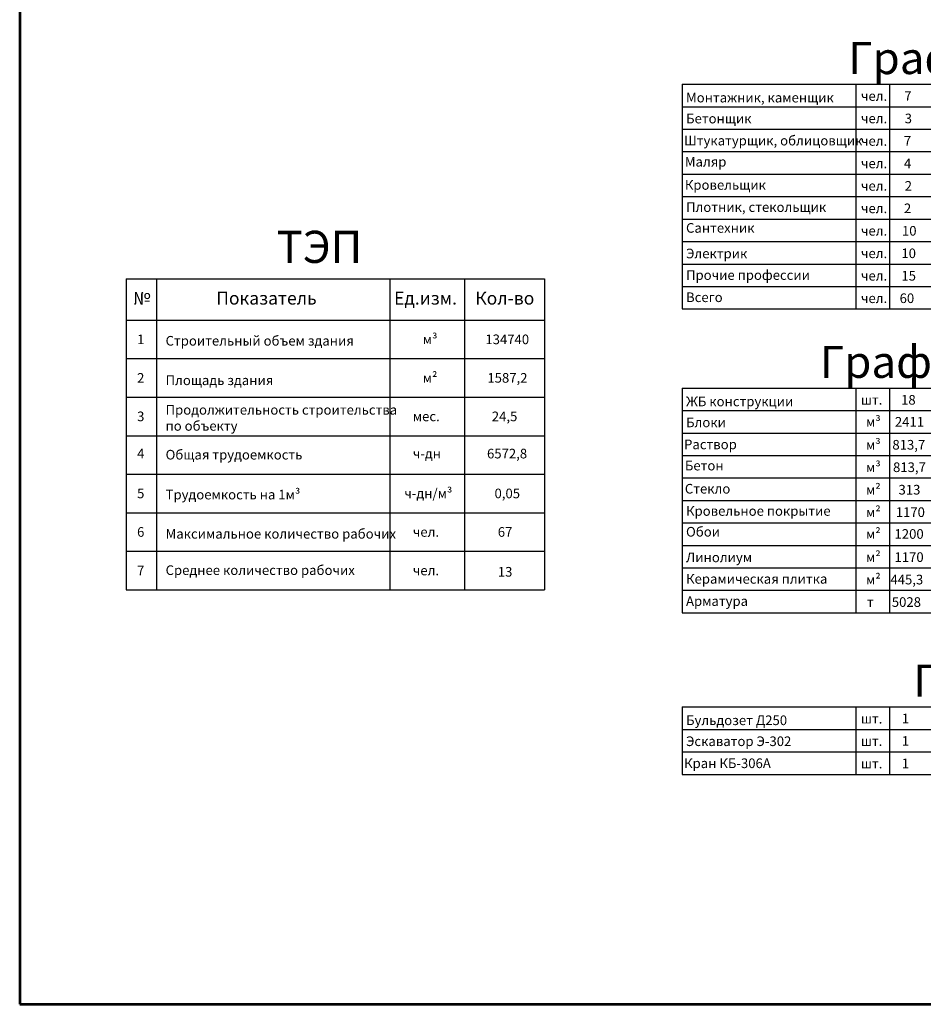
# Paper-space layout 'Граф' of a CAD drawing. Units: millimetres. Extents: x 6 to 1346, y 0 to 583.
# Drawn here: x 6 to 287, y 0 to 307 of the extents above; entities that cross this region are included whole.
import ezdxf

# ---------------------------------------------------------------- set-up
doc = ezdxf.new("R2010")
doc.units = ezdxf.units.MM
doc.header["$LTSCALE"] = 100.0003
doc.styles.add('isocpeur', font='isocpeur.TTF', dxfattribs={"oblique": 15})

psp = doc.layouts.new('Граф')

# ---------------------------------------------------------------- linework, layer by layer
at = {"linetype": 'ByBlock', "lineweight": 53}
for p, q in [((5.98, 582.91), (5.98, 0.47)), ((5.98, 0.47), (806.52, 0.47))]:
    psp.add_line(p, q, dxfattribs=at)
for p, q in [((212.27, 287.09), (212.27, 217.09)), ((212.27, 287.09), (802.34, 287.09)), ((266.33, 287.09), (266.33, 217.09)), ((276.84, 287.09), (276.84, 217.09)), ((212.27, 280.09), (802.34, 280.09)), ((212.27, 273.09), (802.34, 273.09)), ((212.27, 266.09), (802.34, 266.09)), ((212.27, 259.09), (802.34, 259.09)), ((212.27, 252.09), (802.34, 252.09)), ((212.27, 245.09), (802.34, 245.09)), ((212.27, 238.09), (802.34, 238.09)), ((212.27, 231.09), (802.34, 231.09)), ((39.09, 226.44), (169.42, 226.44)), ((39.09, 226.44), (39.09, 129.61)), ((48.56, 226.44), (48.56, 129.61)), ((121.19, 226.44), (121.19, 129.61)), ((144.43, 226.44), (144.43, 129.61)), ((169.42, 226.44), (169.42, 129.61)), ((212.27, 224.09), (802.34, 224.09)), ((212.27, 217.09), (802.34, 217.09)), ((39.09, 213.61), (169.42, 213.61)), ((39.09, 201.61), (169.42, 201.61)), ((212.27, 192.44), (212.27, 122.44)), ((212.27, 192.44), (802.34, 192.44)), ((266.33, 192.44), (266.33, 122.44)), ((276.84, 192.44), (276.84, 122.44)), ((39.09, 189.61), (169.42, 189.61)), ((212.27, 185.44), (802.34, 185.44)), ((212.27, 178.44), (802.34, 178.44)), ((39.09, 177.61), (169.42, 177.61)), ((212.27, 171.44), (802.34, 171.44)), ((39.09, 165.61), (169.42, 165.61)), ((212.27, 164.44), (802.34, 164.44)), ((212.27, 157.44), (802.34, 157.44)), ((39.09, 153.61), (169.42, 153.61)), ((212.27, 150.44), (802.34, 150.44)), ((39.09, 141.61), (169.42, 141.61)), ((212.27, 143.44), (802.34, 143.44)), ((212.27, 136.44), (802.34, 136.44)), ((39.09, 129.61), (169.42, 129.61)), ((212.27, 129.44), (802.34, 129.44)), ((212.27, 122.44), (802.34, 122.44)), ((212.27, 93.11), (212.27, 72.11)), ((212.27, 93.11), (802.34, 93.11)), ((266.33, 93.11), (266.33, 72.11)), ((276.84, 93.11), (276.84, 72.11)), ((212.27, 86.11), (802.34, 86.11)), ((212.27, 79.11), (802.34, 79.11)), ((212.27, 72.11), (802.34, 72.11))]:
    psp.add_line(p, q)

# ---------------------------------------------------------------- texts
at = {"style": 'isocpeur'}
for s, insert, char_height, attachment_point in [('{\\fISOCPEUR|b0|i0|c204|p34;График движения рабочих кадров по объекту }', (418.51, 295.25), 10, 5), ('{\\fISOCPEUR|b0|i0|c204|p34;Монтажник, каменщик}', (213.45, 282.93), 3, 4), ('{\\fISOCPEUR|b0|i0|c204|p34;чел.}', (267.91, 283.43), 3, 4), ('{\\fISOCPEUR|b0|i0|c204|p34;7}', (282.53, 283.43), 3, 5), ('{\\fISOCPEUR|b0|i0|c204|p34;Бетонщик}', (213.45, 276.4), 3, 4), ('{\\fISOCPEUR|b0|i0|c204|p34;чел.}', (267.91, 276.43), 3, 4), ('{\\fISOCPEUR|b0|i0|c204|p34;3}', (281.53, 276.43), 3, 4), ('{\\fISOCPEUR|b0|i0|c204|p34;Штукатурщик, облицовщик}', (212.84, 269.54), 3, 4), ('{\\fISOCPEUR|b0|i0|c204|p34;чел.}', (267.91, 269.43), 3, 4), ('{\\fISOCPEUR|b0|i0|c204|p34;7}', (281.27, 269.43), 3, 4), ('{\\fISOCPEUR|b0|i0|c204|p34;Маляр}', (213.08, 262.94), 3, 4), ('{\\fISOCPEUR|b0|i0|c204|p34;4}', (281.3, 262.43), 3, 4), ('{\\fISOCPEUR|b0|i0|c204|p34;чел.}', (267.91, 262.43), 3, 4), ('{\\fISOCPEUR|b0|i0|c204|p34;Кровельщик}', (213.08, 255.73), 3, 4), ('{\\fISOCPEUR|b0|i0|c204|p34;чел.}', (267.91, 255.43), 3, 4), ('{\\fISOCPEUR|b0|i0|c204|p34;2}', (281.54, 255.43), 3, 4), ('{\\fISOCPEUR|b0|i0|c204|p34;Плотник, стекольщик}', (213.45, 248.81), 3, 4), ('{\\fISOCPEUR|b0|i0|c204|p34;чел.}', (267.91, 248.43), 3, 4), ('{\\fISOCPEUR|b0|i0|c204|p34;2}', (281.29, 248.43), 3, 4), ('{\\fISOCPEUR|b0|i0|c204|p34;Сантехник}', (213.45, 242.33), 3, 4), ('{\\fISOCPEUR|b0|i0|c204|p34;10}', (280.68, 241.43), 3, 4), ('{\\fISOCPEUR|b0|i0|c204|p34;ТЭП}', (99.29, 236.44), 10, 5), ('{\\fISOCPEUR|b0|i0|c204|p34;чел.}', (267.91, 241.43), 3, 4), ('{\\fISOCPEUR|b0|i0|c204|p34;Электрик}', (213.45, 234.36), 3, 4), ('{\\fISOCPEUR|b0|i0|c204|p34;чел.}', (267.91, 234.43), 3, 4), ('{\\fISOCPEUR|b0|i0|c204|p34;10}', (280.5, 234.43), 3, 4), ('{\\fISOCPEUR|b0|i0|c204|p34;Прочие профессии}', (213.45, 227.65), 3, 4), ('{\\fISOCPEUR|b0|i0|c204|p34;чел.}', (267.91, 227.43), 3, 4), ('{\\fISOCPEUR|b0|i0|c204|p34;15}', (280.5, 227.43), 3, 4), ('{\\fISOCPEUR|b0|i0|c204|p34;№}', (43.99, 220.45), 4, 5), ('{\\fISOCPEUR|b0|i0|c204|p34;Показатель}', (82.82, 220.45), 4, 5), ('{\\fISOCPEUR|b0|i0|c204|p34;Ед.изм.}', (132.34, 220.45), 4, 5), ('{\\fISOCPEUR|b0|i0|c204|p34;Кол-во}', (157.03, 220.45), 4, 5), ('{\\fISOCPEUR|b0|i0|c204|p34;Всего}', (213.45, 220.73), 3, 4), ('{\\fISOCPEUR|b0|i0|c204|p34;чел.}', (267.91, 220.43), 3, 4), ('{\\fISOCPEUR|b0|i0|c204|p34;60}', (279.95, 220.43), 3, 4), ('{\\fISOCPEUR|b0|i0|c204|p34;1}', (42.53, 207.62), 3, 4), ('{\\fISOCPEUR|b0|i0|c204|p34;Строительный объем здания}', (51.41, 207.17), 3, 4), ('{\\fISOCPEUR|b0|i0|c204|p34;м³}', (131.47, 207.62), 3, 4), ('{\\fISOCPEUR|b0|i0|c204|p34;134740}', (150.97, 207.62), 3, 4), ('{\\fISOCPEUR|b0|i0|c204|p34;График поступления материалов и конструкций}', (418.51, 200.6), 10, 5), ('{\\fISOCPEUR|b0|i0|c204|p34;2}', (42.53, 195.62), 3, 4), ('{\\fISOCPEUR|b0|i0|c204|p34;Площадь здания}', (51.41, 194.87), 3, 4), ('{\\fISOCPEUR|b0|i0|c204|p34;м²}', (131.47, 195.62), 3, 4), ('{\\fISOCPEUR|b0|i0|c204|p34;1587,2}', (151.59, 195.62), 3, 4), ('{\\fISOCPEUR|b0|i0|c204|p34;18}', (280.41, 188.78), 3, 4), ('{\\fISOCPEUR|b0|i0|c204|p34;Продолжительность строительства\\Pпо объекту}', (51.41, 183.16), 3, 4), ('{\\fISOCPEUR|b0|i0|c204|p34;ЖБ конструкции}', (213.45, 188.28), 3, 4), ('{\\fISOCPEUR|b0|i0|c204|p34;шт.}', (267.91, 188.78), 3, 4), ('{\\fISOCPEUR|b0|i0|c204|p34;3}', (42.53, 183.62), 3, 4), ('{\\fISOCPEUR|b0|i0|c204|p34;мес.}', (128.38, 183.62), 3, 4), ('{\\fISOCPEUR|b0|i0|c204|p34;24,5}', (152.98, 183.62), 3, 4), ('{\\fISOCPEUR|b0|i0|c204|p34;м³}', (269.48, 181.93), 3, 4), ('{\\fISOCPEUR|b0|i0|c204|p34;Блоки}', (213.45, 181.75), 3, 4), ('{\\fISOCPEUR|b0|i0|c204|p34;2411}', (278.48, 181.93), 3, 4), ('{\\fISOCPEUR|b0|i0|c204|p34;Раствор}', (212.84, 174.89), 3, 4), ('{\\fISOCPEUR|b0|i0|c204|p34;м³}', (269.48, 174.78), 3, 4), ('{\\fISOCPEUR|b0|i0|c204|p34;813,7}', (277.7, 174.78), 3, 4), ('{\\fISOCPEUR|b0|i0|c204|p34;4}', (42.53, 172.03), 3, 4), ('{\\fISOCPEUR|b0|i0|c204|p34;Общая трудоемкость}', (51.41, 171.69), 3, 4), ('{\\fISOCPEUR|b0|i0|c204|p34;ч-дн}', (128.38, 172.03), 3, 4), ('{\\fISOCPEUR|b0|i0|c204|p34;6572,8}', (151.48, 172.03), 3, 4), ('{\\fISOCPEUR|b0|i0|c204|p34;Бетон}', (213.08, 168.29), 3, 4), ('{\\fISOCPEUR|b0|i0|c204|p34;м³}', (269.48, 167.78), 3, 4), ('{\\fISOCPEUR|b0|i0|c204|p34;813,7}', (277.9, 167.78), 3, 4), ('{\\fISOCPEUR|b0|i0|c204|p34;Стекло}', (213.08, 161.08), 3, 4), ('{\\fISOCPEUR|b0|i0|c204|p34;м²}', (269.48, 160.78), 3, 4), ('{\\fISOCPEUR|b0|i0|c204|p34;5}', (42.53, 159.62), 3, 4), ('{\\fISOCPEUR|b0|i0|c204|p34;Трудоемкость на 1м³}', (51.41, 159.26), 3, 4), ('{\\fISOCPEUR|b0|i0|c204|p34;ч-дн/м³}', (125.74, 159.62), 3, 4), ('{\\fISOCPEUR|b0|i0|c204|p34;0,05}', (153.82, 159.62), 3, 4), ('{\\fISOCPEUR|b0|i0|c204|p34;313}', (279.6, 160.78), 3, 4), ('{\\fISOCPEUR|b0|i0|c204|p34;Кровельное покрытие}', (213.45, 154.16), 3, 4), ('{\\fISOCPEUR|b0|i0|c204|p34;м²}', (269.48, 153.78), 3, 4), ('{\\fISOCPEUR|b0|i0|c204|p34;1170}', (278.74, 153.78), 3, 4), ('{\\fISOCPEUR|b0|i0|c204|p34;6}', (42.53, 147.62), 3, 4), ('{\\fISOCPEUR|b0|i0|c204|p34;Максимальное количество рабочих}', (51.41, 147.04), 3, 4), ('{\\fISOCPEUR|b0|i0|c204|p34;чел.}', (128.38, 147.62), 3, 4), ('{\\fISOCPEUR|b0|i0|c204|p34;67}', (154.84, 147.62), 3, 4), ('{\\fISOCPEUR|b0|i0|c204|p34;Обои}', (213.45, 147.68), 3, 4), ('{\\fISOCPEUR|b0|i0|c204|p34;м²}', (269.48, 146.99), 3, 4), ('{\\fISOCPEUR|b0|i0|c204|p34;1200}', (278.36, 146.99), 3, 4), ('{\\fISOCPEUR|b0|i0|c204|p34;Линолиум}', (213.45, 139.71), 3, 4), ('{\\fISOCPEUR|b0|i0|c204|p34;м²}', (269.48, 139.78), 3, 4), ('{\\fISOCPEUR|b0|i0|c204|p34;1170}', (278.35, 139.78), 3, 4), ('{\\fISOCPEUR|b0|i0|c204|p34;7}', (42.53, 135.62), 3, 4), ('{\\fISOCPEUR|b0|i0|c204|p34;Среднее количество рабочих}', (51.41, 135.71), 3, 4), ('{\\fISOCPEUR|b0|i0|c204|p34;чел.}', (128.38, 135.62), 3, 4), ('{\\fISOCPEUR|b0|i0|c204|p34;13}', (154.84, 135.21), 3, 4), ('{\\fISOCPEUR|b0|i0|c204|p34;Керамическая плитка}', (213.45, 133), 3, 4), ('{\\fISOCPEUR|b0|i0|c204|p34;м²}', (269.48, 132.78), 3, 4), ('{\\fISOCPEUR|b0|i0|c204|p34;445,3}', (277.08, 132.78), 3, 4), ('{\\fISOCPEUR|b0|i0|c204|p34;Арматура}', (213.45, 126.08), 3, 4), ('{\\fISOCPEUR|b0|i0|c204|p34;т}', (270.81, 125.78), 3, 5), ('{\\fISOCPEUR|b0|i0|c204|p34;5028}', (282.06, 125.78), 3, 5), ('{\\fISOCPEUR|b0|i0|c204|p34;График движения строительных машин}', (418.51, 101.27), 10, 5), ('{\\fISOCPEUR|b0|i0|c204|p34;Бульдозет Д250}', (213.45, 88.95), 3, 4), ('{\\fISOCPEUR|b0|i0|c204|p34;шт.}', (267.91, 89.45), 3, 4), ('{\\fISOCPEUR|b0|i0|c204|p34;1}', (280.61, 89.51), 3, 4), ('{\\fISOCPEUR|b0|i0|c204|p34;Эскаватор Э-302}', (213.45, 82.42), 3, 4), ('{\\fISOCPEUR|b0|i0|c204|p34;шт.}', (267.91, 82.45), 3, 4), ('{\\fISOCPEUR|b0|i0|c204|p34;1}', (280.61, 82.51), 3, 4), ('{\\fISOCPEUR|b0|i0|c204|p34;Кран КБ-306А}', (212.84, 75.56), 3, 4), ('{\\fISOCPEUR|b0|i0|c204|p34;1}', (280.61, 75.51), 3, 4), ('{\\fISOCPEUR|b0|i0|c204|p34;шт.}', (267.91, 75.45), 3, 4)]:
    psp.add_mtext(s, dxfattribs=dict(at, insert=insert, char_height=char_height, attachment_point=attachment_point))

doc.saveas('drawing.dxf')
